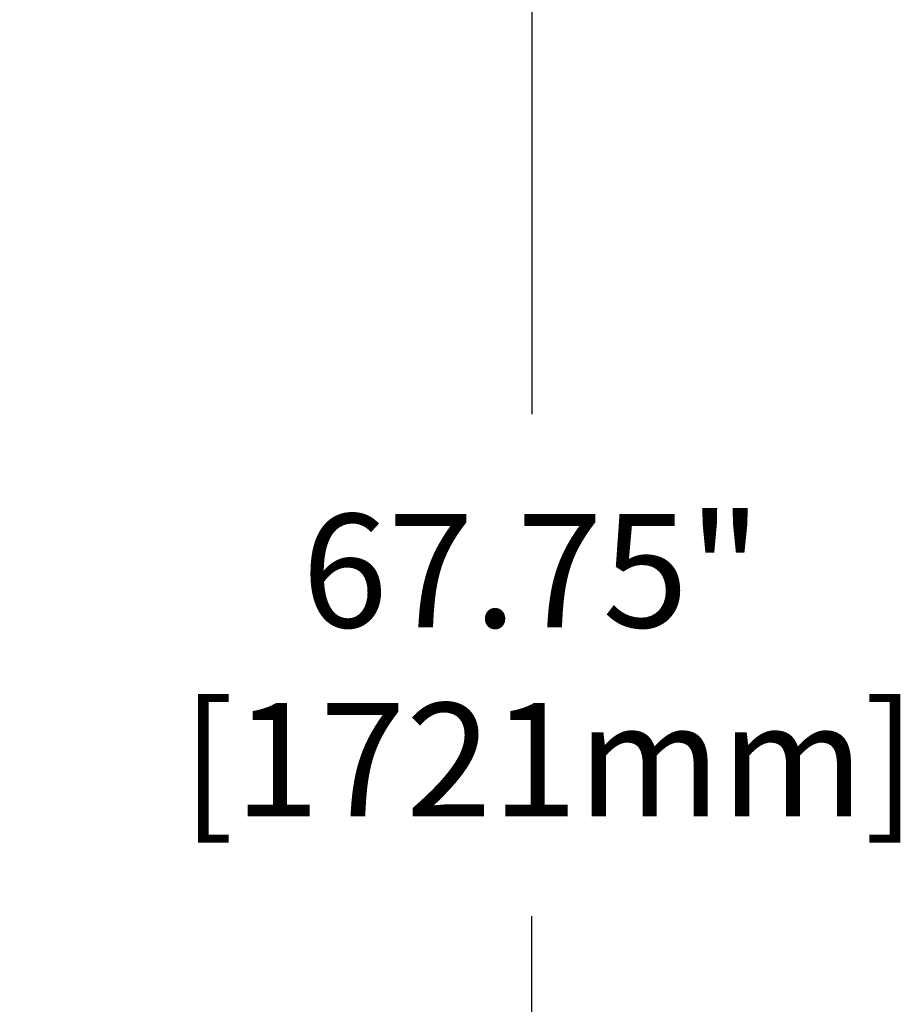
# Model space of a CAD drawing. Extents: x 11 to 230, y 11 to 184.
# Drawn here: x 127 to 146, y 58 to 79 of the extents above; entities that cross this region are included whole.
import ezdxf

# ---------------------------------------------------------------- set-up
doc = ezdxf.new("R2010")
doc.units = 0
doc.header["$MEASUREMENT"] = 0
doc.layers.get('0').update_dxf_attribs({"linetype": 'CONTINUOUS'})
doc.layers.get('DEFPOINTS').update_dxf_attribs({"linetype": 'CONTINUOUS'})
doc.styles.get("Standard").update_dxf_attribs({"font": 'GOTHIC.TTF'})
doc.dimstyles.new('WEB_DRAWINGS', dxfattribs={"dimscale": 20, "dimtxt": 2, "dimasz": 2, "dimexe": 2, "dimexo": 0.0625, "dimgap": 0.09, "dimtad": 0, "dimtih": 1, "dimtoh": 1, "dimrnd": 0.03125, "dimzin": 0, "dimdsep": 46, "dimtxsty": 'Standard', "dimcen": 0.09, "dimadec": 0, "dimazin": 0, "dimtfac": 1, "dimtofl": 0, "dimtmove": 0, "dimatfit": 3, "dimfxl": 1, "dimtolj": 1, "dimtzin": 12, "dimarcsym": 0})

# ---------------------------------------------------------------- blocks, each defined once
blk = doc.blocks.new('*D45')
at = {"color": 0, "lineweight": -2}
for p, q in [((109.645, 99.065), (140.756, 99.065)), ((138.256, 94.065), (138.256, 70.721)), ((138.256, 36.308), (138.256, 59.652)), ((107.698, 31.308), (140.756, 31.308))]:
    blk.add_line(p, q, dxfattribs=at)
at = {"color": 0}
for points in [[(139.089, 94.065), (137.423, 94.065), (138.256, 99.065)], [(137.423, 36.308), (139.089, 36.308), (138.256, 31.308)]]:
    blk.add_solid(points, dxfattribs=at)
at = {"layer": 'DEFPOINTS', "color": 0}
for p in [(107.145, 99.065), (138.256, 99.065), (105.198, 31.308)]:
    blk.add_point(p, dxfattribs=at)
at = {"color": 0, "insert": (138.256, 65.186), "char_height": 2.5, "attachment_point": 5}
blk.add_mtext('\\A1;67.75"\\P [1721mm]', dxfattribs=at)

msp = doc.modelspace()

# ---------------------------------------------------------------- dimensions: what is measured, and where the dimension line sits
dim = msp.add_linear_dim(base=(138.256, 99.065), p1=(105.198, 31.308), p2=(107.145, 99.065), angle=90, dimstyle='WEB_DRAWINGS', override={"dimtxt": 0.125, "dimasz": 0.25, "dimexe": 0.125, "dimexo": 0.125, "dimpost": '<>"\\X'})
dim.commit()
dim.dimension.update_dxf_attribs({"geometry": '*D45', "text_midpoint": (138.256, 65.186), "dimtype": 160})

doc.saveas('drawing.dxf')
